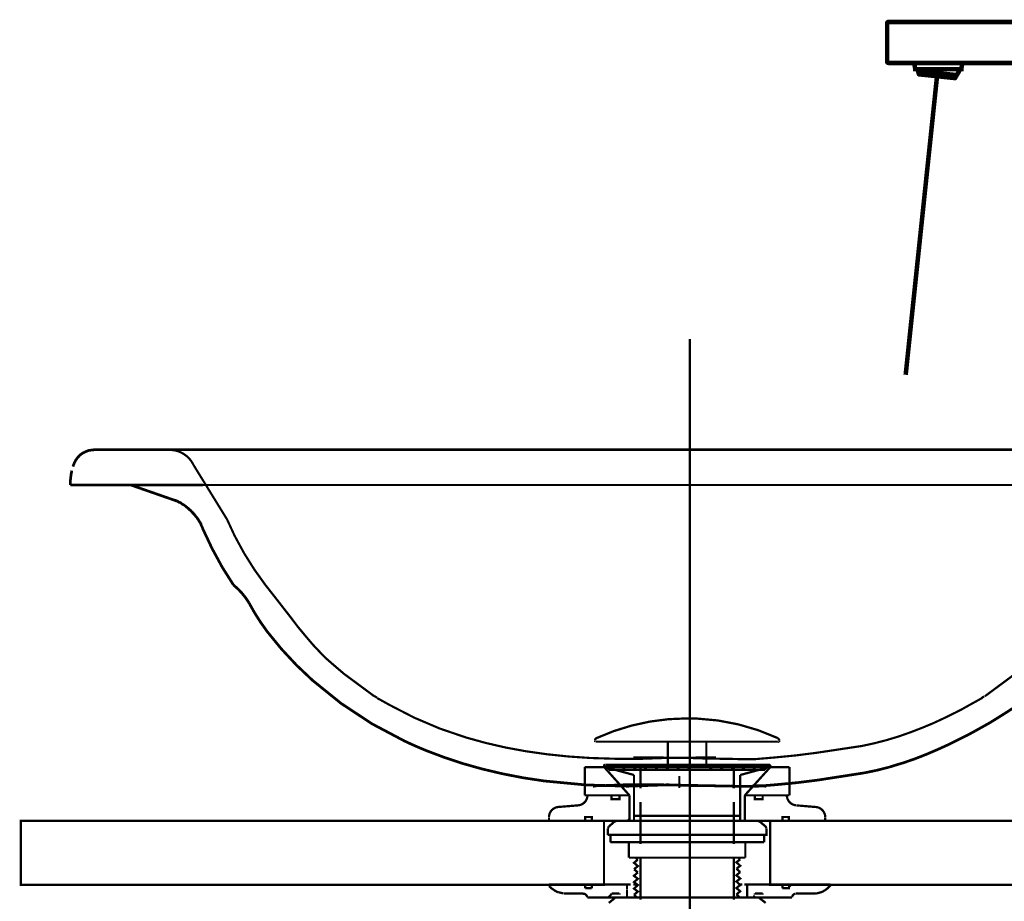
# Model space of a CAD drawing. Extents: x -60 to 478, y -330 to -12.
# Drawn here: x 168 to 206, y -168 to -134 of the extents above; entities that cross this region are included whole.
import ezdxf

# ---------------------------------------------------------------- set-up
doc = ezdxf.new("R2010")
doc.units = 0
for name, pattern in [('AIGENLINE003', [5.2917, 3.5278, -1.7639, 0, 0]), ('AIGENLINE008', [4.7625, 3.175, -1.5875]), ('AIGENLINE009', [28.575, 19.05, -3.175, 3.175, -3.175])]:
    doc.linetypes.add(name, pattern=pattern)
doc.layers.add('LAYER_16', color=7, linetype='CONTINUOUS')
doc.layers.add('LAYER_3', color=7, linetype='CONTINUOUS')

# ---------------------------------------------------------------- blocks, each defined once
blk = doc.blocks.new('AIGNBL03010003')
at = {"layer": 'LAYER_3'}
for points, const_width in [([(169.8821, -151.239), (169.935, -151.1046), (169.9985, -150.9814), (170.0725, -150.8806), (170.1572, -150.791), (170.263, -150.7126), (170.3795, -150.6566), (170.4959, -150.6118), (170.6335, -150.5894), (170.7816, -150.5782)], 0.1058), ([(170.7816, -150.5782), (213.471, -150.5782)], 0.1058), ([(173.7026, -150.5782), (174.1259, -150.5782)], 0.0847), ([(174.5916, -151.1718), (175.904, -153.3)], 0.0847), ([(169.7868, -151.9559), (169.7868, -151.7543), (169.808, -151.5639), (169.8397, -151.3958)], 0.1058), ([(169.7868, -151.9559), (174.9621, -151.9559)], 0.1058), ([(174.2424, -152.7624), (174.2212, -152.74), (174.2001, -152.7288), (174.1789, -152.7176), (174.1577, -152.7064), (174.1366, -152.6952), (174.126, -152.6839), (174.1048, -152.6615), (174.0836, -152.6503), (174.0625, -152.6391), (174.0413, -152.6391), (174.0201, -152.6279), (173.999, -152.6167), (173.9884, -152.6055), (173.9672, -152.5943), (173.9461, -152.5831), (173.9249, -152.5831), (173.9037, -152.5719), (173.8931, -152.5607), (173.872, -152.5607), (172.1363, -151.9559)], 0.1058), ([(174.9621, -151.9559), (175.3854, -151.9559)], 0.0847), ([(174.9621, -151.9559), (212.2115, -151.9559)], 0.0847), ([(174.9197, -153.5688), (174.9091, -153.5464), (174.8985, -153.5352), (174.888, -153.5128), (174.888, -153.4904), (174.8774, -153.468), (174.8668, -153.4568), (174.8562, -153.4344), (174.8456, -153.412), (174.8351, -153.3896), (174.8139, -153.3784), (174.8033, -153.356), (174.7927, -153.3336), (174.7821, -153.3112), (174.7715, -153.2888), (174.7504, -153.2776), (174.7398, -153.2552), (174.7292, -153.2328), (174.7081, -153.2104), (174.6975, -153.1992), (174.6763, -153.1768), (174.6657, -153.1544), (174.6445, -153.132), (174.634, -153.1208), (174.6128, -153.0984), (174.6022, -153.076), (174.5811, -153.0648), (174.5599, -153.0424), (174.5493, -153.02), (174.5281, -153.0088), (174.507, -152.9864), (174.4964, -152.964), (174.4752, -152.9528), (174.4541, -152.9304), (174.4329, -152.9192), (174.4117, -152.8968), (174.4011, -152.8856), (174.38, -152.8632), (174.3588, -152.852), (174.3376, -152.8296), (174.3165, -152.8184), (174.2953, -152.796), (174.2847, -152.7848), (174.2636, -152.7736), (174.2424, -152.7624)], 0.1058), ([(175.904, -153.3), (176.2003, -153.9385)], 0.0847), ([(174.9197, -153.5688), (174.9515, -153.6584)], 0.1058), ([(174.9515, -153.6584), (175.3219, -154.4425)], 0.1058), ([(180.4654, -159.3261), (180.0209, -158.9453), (179.7775, -158.7325), (179.5976, -158.5532), (179.2801, -158.2172), (178.9731, -157.8588), (178.6662, -157.4892), (178.3699, -157.0971), (178.063, -156.7051), (177.8725, -156.4587), (177.3962, -155.8538), (176.9729, -155.2602), (176.5707, -154.6217), (176.2003, -153.9385)], 0.0847), ([(175.3219, -154.4425), (175.7241, -155.1818)], 0.1058), ([(175.7241, -155.1818), (176.158, -155.865)], 0.1058), ([(181.6613, -160.211), (180.4654, -159.3261)], 0.0847), ([(205.5123, -160.211), (206.7082, -159.3261)], 0.0847), ([(181.6613, -160.1998), (181.7671, -160.267)], 0.0847), ([(181.7671, -160.2782), (182.254, -160.547)], 0.0847), ([(205.4065, -160.2782), (204.9197, -160.547)], 0.0847), ([(205.3853, -160.2782), (205.4912, -160.211)], 0.0847), ([(202.1786, -161.7679), (202.6231, -161.6111), (203.057, -161.4431), (203.4909, -161.2639), (203.9248, -161.0623), (204.3587, -160.8494)], 0.0847), ([(204.3587, -160.8494), (204.6021, -160.7262), (204.9197, -160.547)], 0.0847), ([(206.7929, -160.5582), (206.2531, -160.9054)], 0.1058), ([(206.7929, -160.5582), (206.2531, -160.9054)], 0.1058), ([(205.7134, -161.2415), (205.1525, -161.5551)], 0.1058), ([(205.7134, -161.2415), (205.1525, -161.5551)], 0.1058), ([(206.2531, -160.9054), (205.7134, -161.2415)], 0.1058), ([(206.2531, -160.9054), (205.7134, -161.2415)], 0.1058), ([(205.1525, -161.5551), (204.8244, -161.7343)], 0.1058), ([(205.1525, -161.5551), (204.8244, -161.7343)], 0.1058), ([(202.1786, -161.7679), (201.9246, -161.8463), (201.66, -161.9247), (201.1837, -162.0479), (200.7181, -162.1487), (198.9295, -162.4176), (198.1357, -162.5184), (197.3314, -162.5968), (196.5482, -162.664), (196.2307, -162.664), (195.9026, -162.664), (195.5746, -162.6528), (195.2571, -162.6528), (194.9396, -162.6416), (194.6221, -162.6416), (194.3046, -162.6304), (193.9976, -162.6192), (193.6907, -162.6192)], 0.0847), ([(204.5704, -161.8575), (204.1259, -162.0815)], 0.1058), ([(204.5704, -161.8575), (204.1259, -162.0815)], 0.1058), ([(204.8244, -161.7343), (204.5704, -161.8575)], 0.1058), ([(204.8244, -161.7343), (204.5704, -161.8575)], 0.1058), ([(203.6814, -162.2832), (203.2369, -162.4736)], 0.1058), ([(203.6814, -162.2832), (203.2369, -162.4736)], 0.1058), ([(204.1259, -162.0815), (203.6814, -162.2832)], 0.1058), ([(204.1259, -162.0815), (203.6814, -162.2832)], 0.1058), ([(191.7752, -162.5968), (192.1667, -162.5968)], 0.0847), ([(192.1667, -162.5968), (192.4631, -162.5968)], 0.0847), ([(192.4631, -162.5968), (192.77, -162.5968)], 0.0847), ([(192.77, -162.5968), (193.0769, -162.608), (193.3838, -162.608), (193.6907, -162.6192)], 0.0847), ([(194.4036, -162.5968), (194.0967, -162.608), (193.7898, -162.608), (193.4829, -162.6192), (193.176, -162.6192)], 0.0847), ([(195.0069, -162.5968), (194.4036, -162.5968)], 0.0847), ([(202.7818, -162.6528), (202.3267, -162.8096)], 0.1058), ([(202.7818, -162.6528), (202.3267, -162.8096)], 0.1058), ([(203.2369, -162.4736), (202.7818, -162.6528)], 0.1058), ([(203.2369, -162.4736), (202.7818, -162.6528)], 0.1058), ([(201.2895, -163.1008), (200.8027, -163.2016)], 0.1058), ([(201.2895, -163.1008), (200.8027, -163.2016)], 0.1058), ([(201.7764, -162.9776), (201.2895, -163.1008)], 0.1058), ([(201.7764, -162.9776), (201.2895, -163.1008)], 0.1058), ([(202.0621, -162.888), (201.7764, -162.9776)], 0.1058), ([(202.0621, -162.888), (201.7764, -162.9776)], 0.1058), ([(202.3267, -162.8096), (202.0621, -162.888)], 0.1058), ([(202.3267, -162.8096), (202.0621, -162.888)], 0.1058), ([(193.5761, -163.7953), (193.5761, -163.3248)], 0.0847), ([(198.993, -163.4817), (198.1886, -163.5825)], 0.1058), ([(198.993, -163.4817), (198.1886, -163.5825)], 0.1058), ([(200.8027, -163.2016), (198.993, -163.4817)], 0.1058), ([(200.8027, -163.2016), (198.993, -163.4817)], 0.1058), ([(190.1982, -163.7281), (190.3358, -163.7057)], 0.1058), ([(190.7274, -163.6945), (190.3358, -163.7057)], 0.1058), ([(190.7274, -163.6945), (190.3358, -163.7057)], 0.1058), ([(191.0026, -163.6833), (190.7274, -163.6945)], 0.1058), ([(191.0026, -163.6833), (190.7274, -163.6945)], 0.1058), ([(191.8704, -163.6609), (191.5741, -163.6609), (191.2883, -163.6721), (191.0026, -163.6833)], 0.1058), ([(191.2883, -163.6721), (191.0026, -163.6833)], 0.1058), ([(191.5741, -163.6609), (191.2883, -163.6721)], 0.1058), ([(191.8704, -163.6609), (191.5741, -163.6609)], 0.1058), ([(192.1667, -163.6609), (191.8704, -163.6609)], 0.1058), ([(192.1667, -163.6609), (191.8704, -163.6609)], 0.1058), ([(192.4631, -163.6609), (192.1667, -163.6609)], 0.1058), ([(192.4631, -163.6609), (192.1667, -163.6609)], 0.1058), ([(192.7594, -163.6609), (192.4631, -163.6609)], 0.1058), ([(192.7594, -163.6609), (192.4631, -163.6609)], 0.1058), ([(193.0663, -163.6721), (192.7594, -163.6609)], 0.1058), ([(193.0663, -163.6721), (192.7594, -163.6609)], 0.1058), ([(193.3732, -163.6721), (193.0663, -163.6721)], 0.1058), ([(193.3732, -163.6721), (193.0663, -163.6721)], 0.1058), ([(193.6801, -163.6833), (193.3732, -163.6721)], 0.1058), ([(193.6801, -163.6833), (193.3732, -163.6721)], 0.1058), ([(193.9871, -163.6945), (193.6801, -163.6833)], 0.1058), ([(193.9871, -163.6945), (193.6801, -163.6833)], 0.1058), ([(194.294, -163.6945), (193.987, -163.6945)], 0.1058), ([(194.294, -163.6945), (193.987, -163.6945)], 0.1058), ([(194.6115, -163.7057), (194.294, -163.6945)], 0.1058), ([(194.6115, -163.7057), (194.294, -163.6945)], 0.1058), ([(194.929, -163.7057), (194.6115, -163.7057)], 0.1058), ([(194.929, -163.7057), (194.6115, -163.7057)], 0.1058), ([(195.2465, -163.7169), (194.929, -163.7057)], 0.1058), ([(195.2465, -163.7169), (194.929, -163.7057)], 0.1058), ([(195.5745, -163.7169), (195.2465, -163.7169)], 0.1058), ([(195.5745, -163.7169), (195.2465, -163.7169)], 0.1058), ([(195.892, -163.7281), (195.5745, -163.7169)], 0.1058), ([(195.892, -163.7281), (195.5745, -163.7169)], 0.1058), ([(196.2307, -163.7281), (195.892, -163.7281)], 0.1058), ([(196.2307, -163.7281), (195.892, -163.7281)], 0.1058), ([(196.5694, -163.7281), (196.2307, -163.7281)], 0.1058), ([(196.5694, -163.7281), (196.2307, -163.7281)], 0.1058), ([(196.4462, -163.6945), (196.8378, -163.7057)], 0.1058), ([(197.3737, -163.6609), (196.5694, -163.7281)], 0.1058), ([(197.3737, -163.6609), (196.5694, -163.7281)], 0.1058), ([(196.9754, -163.7281), (196.8378, -163.7057)], 0.1058), ([(198.1886, -163.5825), (197.3737, -163.6609)], 0.1058), ([(198.1886, -163.5825), (197.3737, -163.6609)], 0.1058)]:
    blk.add_lwpolyline(points, dxfattribs=dict(at, const_width=const_width))
for points, const_width in [([(174.5916, -151.1718, 0.2780992), (173.7026, -150.5894), (173.6921, -150.5894)], 0.0847), ([(176.158, -155.865, -0.0868401), (176.7584, -156.5539, 0.0395276), (177.4775, -157.6873, 0.0477008), (179.2445, -159.5869, 0.0720457), (182.8461, -161.961, 0.0148772), (183.7073, -162.3379, 0.0321743), (185.8583, -163.045, 0.0309284), (188.2966, -163.5166, 0.0488544), (193.1892, -163.6639)], 0.1058), ([(193.1756, -162.613, -0.0250873), (190.1131, -162.6201, -0.027966), (187.5685, -162.3542, -0.0328563), (185.2521, -161.8222, -0.0555233), (182.2537, -160.5474)], 0.0847)]:
    blk.add_lwpolyline(points, format="xyb", dxfattribs=dict(at, const_width=const_width))
blk = doc.blocks.new('AIGNBL1002018A')
at = {"layer": 'LAYER_16', "const_width": 0.1764}
blk.add_lwpolyline([(203.6224, -136.2201), (202.4205, -147.6553)], dxfattribs=at)
blk = doc.blocks.new('AIGNBL10010189')
at = {"layer": 'LAYER_16', "const_width": 0.1764}
for points in [[(210.4379, -135.4748), (205.3826, -135.4748), (203.6944, -135.4748), (201.7452, -135.4748, -0.3936911), (201.6952, -135.4249), (201.6952, -133.9255, -0.3931199), (201.7452, -133.8755), (203.3733, -133.8755)], [(223.8463, -164.7231), (223.8463, -133.9255, 0.3936911), (223.7964, -133.8755), (221.8471, -133.8755), (212.6061, -133.8755)], [(210.4379, -135.4748), (213.808, -135.4748), (219.2482, -135.4748, -0.4141657), (219.748, -135.9746), (219.748, -164.7231)], [(204.5357, -135.7177, -0.0757046), (204.4144, -135.9523)]]:
    blk.add_lwpolyline(points, format="xyb", dxfattribs=at)
for points in [[(212.6061, -133.8755), (202.9534, -133.8755)], [(202.7948, -135.7176), (202.753, -135.4748)], [(204.6358, -135.4748), (204.594, -135.7176)], [(202.9033, -135.7935), (202.8737, -135.7177)], [(203.6164, -136.2766), (203.6462, -135.9936)], [(219.6379, -144.9408), (215.4945, -137.7643), (215.4944, -137.7641), (215.4655, -137.7406), (215.4284, -137.7445), (215.4262, -137.746), (214.8376, -138.0859)], [(215.4262, -137.746), (215.3993, -137.763)], [(214.8193, -138.1541), (214.8143, -138.1162), (214.8376, -138.0859)], [(214.8193, -138.1541), (219.742, -146.6806)], [(219.742, -144.9979), (219.3653, -145.2183)], [(219.0615, -145.3937), (219.3653, -145.2183)], [(219.3481, -165.073), (224.3461, -165.073)]]:
    blk.add_lwpolyline(points, dxfattribs=at)
for points in [[(202.7948, -135.7176), (202.7948, -135.7177), (204.594, -135.7177), (204.594, -135.7176)], [(204.3552, -136.0619), (204.3464, -136.0671), (204.3454, -136.0671), (202.947, -135.9201), (202.9385, -135.913), (202.9033, -135.7935), (204.4144, -135.9523)]]:
    blk.add_lwpolyline(points, close=True, dxfattribs=at)
at = {"layer": 'LAYER_16', "linetype": 'AIGENLINE008', "const_width": 0.1764, "flags": 128}
for points in [[(219.1811, -147.1002), (219.9915, -144.8734), (223.3589, -135.6217)], [(221.2573, -143.6753), (224.0915, -135.8884), (224.0916, -135.8882), (224.091, -135.8509), (224.0642, -135.825), (224.0617, -135.8243), (224.0642, -135.825), (224.091, -135.8509), (224.0916, -135.8882), (224.0915, -135.8884)], [(223.3589, -135.6217), (223.3847, -135.5935), (223.4229, -135.5918)], [(223.3589, -135.6217), (223.3847, -135.5935), (223.4229, -135.5918)], [(224.0617, -135.8243), (223.4229, -135.5918)], [(224.0617, -135.8243), (224.0313, -135.8146)], [(224.0617, -135.8243), (224.0313, -135.8146)], [(220.4751, -143.5532), (220.5202, -143.5219), (220.5395, -143.5248)], [(220.8695, -143.6449), (220.5399, -143.525), (220.5395, -143.5248)], [(221.2805, -143.7919), (220.8695, -143.6449)], [(221.3087, -143.8012), (221.2805, -143.7919)], [(219.6634, -145.0447), (220.8363, -144.3676)], [(219.7673, -144.9824), (219.742, -144.9979)], [(219.0415, -145.4615), (219.0465, -145.4068), (219.0612, -145.3939)], [(219.0612, -145.3939), (219.0615, -145.3937)], [(211.4055, -145.5558), (211.4053, -145.5557), (211.3687, -145.5628), (211.3478, -145.5937), (211.3476, -145.5963), (211.2296, -146.2657)], [(211.3476, -145.5963), (211.3433, -145.6279)], [(211.3476, -145.5963), (211.3433, -145.6279)], [(211.2701, -146.3236), (211.2378, -146.3031), (211.2296, -146.2657)], [(211.2701, -146.3236), (211.2378, -146.3031), (211.2296, -146.2657)], [(211.2701, -146.3236), (211.2378, -146.3031), (211.2296, -146.2657)], [(223.2996, -148.4448), (220.966, -148.0333), (211.2701, -146.3236)], [(219.677, -146.9517), (219.6037, -147.382)], [(219.6813, -146.9223), (219.677, -146.9517)], [(219.742, -146.6806), (220.9268, -148.7327)], [(219.6037, -147.382), (219.5428, -147.7274), (219.5427, -147.7278)], [(219.5818, -147.7863), (219.5432, -147.7473), (219.5427, -147.7278)], [(220.9951, -148.751), (220.9572, -148.756), (220.9268, -148.7327)]]:
    blk.add_lwpolyline(points, dxfattribs=at)
at = {"layer": 'LAYER_16', "linetype": 'AIGENLINE009', "const_width": 0.1764, "flags": 128}
for points in [[(223.7423, -135.7081), (223.6248, -136.031)], [(215.1319, -137.9159), (215.2135, -138.0573)], [(211.2886, -145.931), (211.5018, -145.9686)]]:
    blk.add_lwpolyline(points, dxfattribs=at)
at = {"layer": 'LAYER_16', "linetype": 'AIGENLINE008', "const_width": 0.1764, "flags": 128}
for points in [[(221.1942, -143.7617), (222.4668, -144.2249, -0.312704), (223.7437, -146.0445, -0.4142069), (221.8045, -147.9837, -0.0885754), (221.1412, -147.8668), (219.2109, -147.1642)], [(221.3171, -143.8034), (221.2872, -143.7862), (221.2741, -143.7744, -0.2684272), (221.2572, -143.6755), (221.2573, -143.6753), (221.2572, -143.6755, 0.2677505), (221.2741, -143.7744), (221.2872, -143.7862)], [(219.6623, -147.042), (219.8975, -145.7083, -0.3614942), (221.8045, -144.1053, -0.4142011), (223.7437, -146.0445), (223.7142, -146.3813), (223.3575, -148.4042)], [(219.742, -144.9892), (219.7744, -144.9774), (220.8349, -144.3651, -0.1327403), (221.8045, -144.1053, -0.4142011), (223.7437, -146.0445, -0.2662049), (222.7741, -147.7239), (220.9951, -148.751)], [(219.6821, -146.9137), (219.6703, -146.9461), (219.6609, -146.9611, -0.2678309), (219.5665, -146.9948), (219.5663, -146.9948), (219.5665, -146.9948, 0.2679364), (219.6609, -146.9611), (219.6703, -146.9461), (219.6609, -146.9611, -0.2678309), (219.5665, -146.9948), (219.5663, -146.9948), (211.4055, -145.5558), (219.5663, -146.9948)]]:
    blk.add_lwpolyline(points, format="xyb", dxfattribs=at)
at = {"layer": 'LAYER_16', "const_width": 0.1764}
for points in [[(219.6379, -144.9408), (219.638, -144.941, 0.2679206), (219.7245, -144.9916), (219.742, -144.9892), (219.7245, -144.9916, -0.2678901), (219.638, -144.941)], [(224.3409, -164.7722, 0.3882201), (224.2909, -164.7231), (221.8471, -164.7231), (219.3034, -164.7231, 0.3881438), (219.2534, -164.7722), (219.2482, -165.073), (219.2981, -165.073), (221.8471, -165.073), (224.3461, -165.073)]]:
    blk.add_lwpolyline(points, format="xyb", close=True, dxfattribs=at)
at = {"layer": 'LAYER_16', "linetype": 'AIGENLINE008', "const_width": 0.1764, "flags": 128}
for points in [[(211.2296, -146.2657), (211.3476, -145.5963)], [(211.3476, -145.5963), (211.3478, -145.5937), (211.3687, -145.5628), (211.4053, -145.5557), (211.4055, -145.5558), (211.4053, -145.5557), (211.3687, -145.5628), (211.3478, -145.5937)]]:
    blk.add_lwpolyline(points, close=True, dxfattribs=at)
at = {"layer": 'LAYER_16'}
blk.add_blockref('AIGNBL1002018A', (0, 0), dxfattribs=at)

msp = doc.modelspace()

# ---------------------------------------------------------------- linework, layer by layer
at = {"layer": 'LAYER_3', "linetype": 'AIGENLINE003', "const_width": 0.0882, "flags": 128}
msp.add_lwpolyline([(193.9871, -171.2327), (193.9871, -146.2603)], dxfattribs=at)
at = {"layer": 'LAYER_3', "const_width": 0.0882}
for points in [[(197.4051, -161.8345, 0.0972981), (194.2797, -161.0816, 0.0115069), (193.8808, -161.0725, 0.1073196), (190.3354, -161.8451)], [(190.3359, -161.8451, 0.2717082), (190.283, -161.9298)], [(197.4791, -161.9298, 0.3058091), (197.4051, -161.8451)], [(190.6745, -162.8822, 0.3526926), (190.6322, -162.9352, 0.4198025), (190.6745, -162.9775)], [(197.0669, -162.9775), (197.0775, -162.9881, 0.3666104), (197.1304, -162.9352, 0.3646847), (197.0775, -162.8822), (197.0669, -162.8822)], [(189.6056, -164.4698, 0.4007621), (189.9866, -164.0782), (189.9866, -164.0676)], [(197.7755, -164.0676), (197.7755, -164.0782, 0.3738243), (198.1353, -164.4697)], [(188.8436, -164.5333, 0.3804667), (188.4838, -164.9248)], [(199.2783, -164.9248, 0.3903309), (198.8973, -164.5332)], [(188.4838, -167.6236, 0.0708068), (188.833, -167.867)], [(199.1095, -167.867, 0.1087625), (199.4587, -167.6236), (199.4799, -167.5918), (199.4693, -167.5813)], [(189.976, -168.0575, 0.3728818), (189.8279, -167.9199), (189.8173, -167.9199)], [(198.1252, -167.9199, 0.4037883), (197.9876, -168.0575)], [(198.8978, -167.9093), (198.9084, -167.9093, 0.1039939), (199.1095, -167.8564)]]:
    msp.add_lwpolyline(points, format="xyb", dxfattribs=at)
for points in [[(190.283, -161.9615), (190.283, -161.9403)], [(190.283, -161.9509), (190.283, -161.9615), (190.2935, -161.9721)], [(190.3036, -161.9827), (197.458, -161.9827)], [(193.1299, -162.8822), (193.1299, -161.9827)], [(194.6327, -162.8822), (194.6327, -161.9827)], [(197.4474, -161.9721), (197.458, -161.9827), (197.4791, -161.9615), (197.4686, -161.9509)], [(197.4791, -161.9615), (197.4791, -161.9403)], [(189.8808, -162.9775), (190.6322, -162.9775)], [(189.8808, -164.0782), (189.8808, -162.9775)], [(190.6428, -162.9775), (190.5899, -162.9246)], [(190.6428, -162.9775), (191.1825, -162.9775)], [(190.6428, -162.9775), (191.627, -164.0782)], [(190.6851, -162.8822), (197.0775, -162.8822)], [(190.6851, -162.9775), (191.807, -163.2844)], [(190.6851, -162.9775), (197.0775, -162.9775)], [(190.8333, -163.0833), (190.8333, -162.9775), (196.9293, -162.9775)], [(190.8333, -163.0833), (196.9293, -163.0833)], [(190.9391, -162.9775), (191.0344, -163.0833)], [(191.3624, -162.9775), (191.4577, -163.0833)], [(191.6271, -162.9775), (192.188, -162.9775)], [(191.7858, -162.9775), (191.881, -163.0833)], [(192.061, -163.803), (192.061, -162.9775)], [(192.2091, -162.9775), (192.3044, -163.0833)], [(192.262, -162.9775), (193.3415, -162.9775)], [(192.6325, -162.9775), (192.7277, -163.0833)], [(193.0558, -162.9775), (193.1616, -163.0833)], [(193.3098, -162.9775), (194.4422, -162.9775)], [(193.4791, -162.9775), (193.585, -163.0833)], [(193.9025, -162.9775), (194.0083, -163.0833)], [(194.421, -162.9775), (195.5005, -162.9775)], [(194.7492, -162.9775), (194.855, -163.0833)], [(195.1831, -162.9775), (195.2783, -163.0833)], [(195.5641, -162.9775), (196.1356, -162.9775)], [(195.6064, -162.9775), (195.7017, -163.0833)], [(195.7016, -163.803), (195.7016, -162.9775)], [(197.0775, -162.9775), (195.9556, -163.2844)], [(196.0297, -162.9775), (196.125, -163.0833)], [(196.1355, -164.0782), (197.1304, -162.9775)], [(196.4531, -162.9775), (196.5483, -163.0833)], [(196.58, -162.9775), (197.1304, -162.9775)], [(196.8764, -162.9775), (196.9293, -163.041)], [(196.9293, -163.0833), (196.9293, -162.9775)], [(197.1299, -162.9775), (197.8813, -162.9775)], [(197.1304, -162.9775), (197.1833, -162.9246)], [(197.8813, -164.0782), (197.8813, -162.9775)], [(191.807, -165.073), (191.807, -163.2844)], [(195.9556, -165.073), (195.9556, -163.2844)], [(189.8808, -164.0782), (191.627, -164.0782)], [(189.9759, -164.1099), (190.0183, -164.0782)], [(189.9866, -164.0782)], [(190.9285, -164.1205), (190.9285, -164.0782)], [(190.9285, -164.2263), (190.9285, -164.1946)], [(190.9285, -164.2263), (191.0026, -164.2263)], [(191.1508, -164.2263), (191.2355, -164.2263)], [(191.2355, -164.1205), (191.2355, -164.0782)], [(191.2355, -164.2263), (191.2355, -164.1946)], [(191.627, -164.7026), (191.627, -164.0782)], [(196.1351, -164.0782), (197.8813, -164.0782)], [(196.1354, -164.0993), (196.1566, -164.0782)], [(196.1355, -164.74), (196.1355, -164.0782)], [(196.5271, -164.1205), (196.5271, -164.0782)], [(196.5271, -164.2263), (196.5271, -164.1946)], [(196.5271, -164.2263), (196.6012, -164.2263)], [(196.7494, -164.2263), (196.834, -164.2263), (196.834, -164.1946)], [(196.834, -164.1205), (196.834, -164.0782)], [(197.7861, -164.0782)], [(189.6162, -164.4698), (188.8436, -164.5333)], [(192.061, -165.9726), (192.061, -164.3428)], [(195.7016, -165.9726), (195.7016, -164.3428)], [(198.1459, -164.4697), (198.8973, -164.5332)], [(188.4838, -165.073), (188.4838, -164.9354)], [(188.4838, -165.073), (191.627, -165.073)], [(189.902, -164.9248), (190.156, -164.9248)], [(189.902, -165.073), (189.902, -164.9248)], [(190.156, -165.073), (190.156, -164.9248)], [(191.1085, -165.0836), (191.0555, -165.1048)], [(191.119, -165.073), (196.6435, -165.073)], [(191.5635, -165.073), (191.627, -164.9989)], [(191.627, -165.073), (191.627, -164.7026)], [(191.807, -164.8825), (195.9556, -164.8825)], [(196.1351, -165.073), (199.2783, -165.073)], [(196.1355, -165.073), (196.1355, -164.7026)], [(196.6965, -165.0942), (196.6435, -165.0836), (196.633, -165.0836)], [(197.6062, -164.9248), (197.8602, -164.9248)], [(197.6062, -165.073), (197.6062, -164.9248)], [(197.8602, -165.073), (197.8602, -164.9248)], [(199.2571, -165.073), (199.2782, -165.0518)], [(199.2783, -165.073), (199.2783, -164.9354)], [(190.7804, -165.6233), (190.7804, -165.3693)], [(190.7804, -165.6233), (196.9822, -165.6233), (196.9822, -165.3693)], [(190.8227, -165.2953), (190.791, -165.3588)], [(190.8227, -165.2953), (191.0555, -165.0942)], [(196.9505, -165.2953), (196.707, -165.0942)], [(196.9822, -165.3588), (196.9399, -165.2847)], [(190.8862, -165.9091), (190.8862, -165.6233)], [(196.887, -165.9091), (196.887, -165.6233)], [(190.8862, -165.9091), (196.887, -165.9091)], [(191.6059, -166.5123), (191.6059, -165.9091)], [(196.1567, -166.5123), (196.1567, -165.9091)], [(191.6059, -166.5123), (196.1567, -166.5123)], [(191.9551, -166.5864), (191.807, -166.7134), (191.9551, -166.8404), (191.807, -166.9674)], [(191.8705, -166.5123), (191.9551, -166.5864)], [(192.061, -168.1528), (192.061, -166.5229)], [(195.7016, -168.1528), (195.7016, -166.5229)], [(195.9556, -166.5758), (195.8075, -166.6922), (195.9556, -166.8298), (195.8075, -166.9462)], [(195.8815, -166.5123), (195.9556, -166.5758)], [(191.807, -166.9674), (191.9551, -167.0838)], [(195.8075, -166.9463), (195.9556, -167.0733)], [(191.9551, -167.0838), (191.807, -167.2214), (191.9551, -167.3378), (191.807, -167.4648), (191.9551, -167.5813), (191.807, -167.7188), (191.9551, -167.8353), (191.807, -167.9623)], [(195.9556, -167.0733), (195.8075, -167.2003), (195.9556, -167.3273), (195.8075, -167.4437), (195.9556, -167.5813), (195.8075, -167.6977), (195.9556, -167.8247), (195.8075, -167.9517)], [(188.4838, -167.5918), (188.4838, -167.5601)], [(188.4838, -167.5601), (191.5318, -167.5601)], [(188.4838, -167.5813), (188.4838, -167.5918), (188.4838, -167.613)], [(189.9019, -167.7083), (189.9019, -167.5601)], [(189.9019, -167.7083), (190.1559, -167.7083)], [(190.1559, -167.7083), (190.1559, -167.5601)], [(190.156, -167.5813), (190.1772, -167.5601)], [(191.5317, -167.7506), (191.5317, -167.5601)], [(191.5317, -167.5601), (191.6693, -167.5601)], [(191.5317, -168.0681), (191.5317, -167.7644)], [(191.7752, -167.5601), (191.9233, -167.5601)], [(195.9344, -167.5601), (196.0402, -167.5601)], [(196.1143, -167.5601), (196.2307, -167.5601)], [(196.2307, -167.7506), (196.2307, -167.5601)], [(196.2307, -168.0681), (196.2307, -167.682)], [(196.2308, -167.5601), (199.4799, -167.5601)], [(196.2308, -167.5813), (196.2519, -167.5601)], [(197.6066, -167.7083), (197.8606, -167.7083), (197.8606, -167.5601)], [(197.6066, -167.7083), (197.6066, -167.5601)], [(197.8606, -167.6553), (197.9559, -167.5601)], [(199.3211, -167.7506), (199.4799, -167.5918)], [(199.4799, -167.5918), (199.4799, -167.5601)], [(188.8436, -167.8564), (189.0447, -167.9093)], [(189.0553, -167.9093), (189.8279, -167.9093)], [(189.9866, -168.0681), (191.5318, -168.0681)], [(190.8016, -168.0681), (190.9286, -167.9305)], [(190.8227, -168.2798), (191.0555, -168.0893)], [(190.9285, -167.9093), (191.1507, -167.9093)], [(190.9285, -167.9517), (190.9285, -167.9093)], [(190.9285, -168.0681), (190.9285, -168.0363)], [(191.119, -168.0681), (196.6435, -168.0681)], [(191.1507, -167.9093), (191.2354, -167.9093)], [(191.2354, -167.9517), (191.2354, -167.9093)], [(191.2354, -168.0681), (191.2354, -168.0363)], [(191.5106, -168.0681), (191.5318, -168.0469)], [(191.807, -167.9623), (191.9234, -168.0681)], [(195.8075, -167.9517), (195.945, -168.0681)], [(196.2308, -168.0681), (197.977, -168.0681)], [(196.4636, -168.0681), (196.5271, -167.994)], [(196.5271, -167.9093), (196.7493, -167.9093)], [(196.5271, -167.9517), (196.5271, -167.9093)], [(196.5271, -168.0681), (196.5271, -168.0363)], [(196.6965, -168.0787), (196.6435, -168.0681), (196.633, -168.0681)], [(196.9505, -168.2797), (196.707, -168.0892)], [(196.7493, -167.9093), (196.834, -167.9093)], [(196.834, -167.9517), (196.834, -167.9093)], [(196.834, -168.0681), (196.834, -168.0363)], [(198.1358, -167.9093), (198.9084, -167.9093)]]:
    msp.add_lwpolyline(points, dxfattribs=at)
at = {"layer": 'LAYER_3'}
for points, const_width in [([(190.9285, -164.0782), (190.9285, -164.2263), (191.2355, -164.2263), (191.2355, -164.0782)], 0.0882), ([(190.9285, -164.0782), (190.9285, -164.2263), (191.2355, -164.2263), (191.2355, -164.0782)], 0.05), ([(196.834, -164.0782), (196.834, -164.2263), (196.5271, -164.2263), (196.5271, -164.0782)], 0.0882), ([(196.834, -164.0782), (196.834, -164.2263), (196.5271, -164.2263), (196.5271, -164.0782)], 0.05), ([(190.6322, -167.573), (167.8471, -167.573), (167.8471, -165.073), (190.6322, -165.073)], 0.0882), ([(189.902, -165.073), (189.902, -164.9248), (190.156, -164.9248), (190.156, -165.073)], 0.0882), ([(189.902, -165.073), (189.902, -164.9248), (190.156, -164.9248), (190.156, -165.073)], 0.05), ([(229.8471, -167.573), (197.1304, -167.573), (197.1304, -165.073), (229.8471, -165.073)], 0.0882), ([(197.8601, -165.073), (197.8601, -164.9248), (197.6061, -164.9248), (197.6061, -165.073)], 0.0882), ([(197.8601, -165.073), (197.8601, -164.9248), (197.6061, -164.9248), (197.6061, -165.073)], 0.05)]:
    msp.add_lwpolyline(points, close=True, dxfattribs=dict(at, const_width=const_width))

# ---------------------------------------------------------------- block references
at = {"layer": 'LAYER_16'}
msp.add_blockref('AIGNBL10010189', (0, 0), dxfattribs=at)
at = {"layer": 'LAYER_3'}
msp.add_blockref('AIGNBL03010003', (0, 0), dxfattribs=at)

doc.saveas('drawing.dxf')
